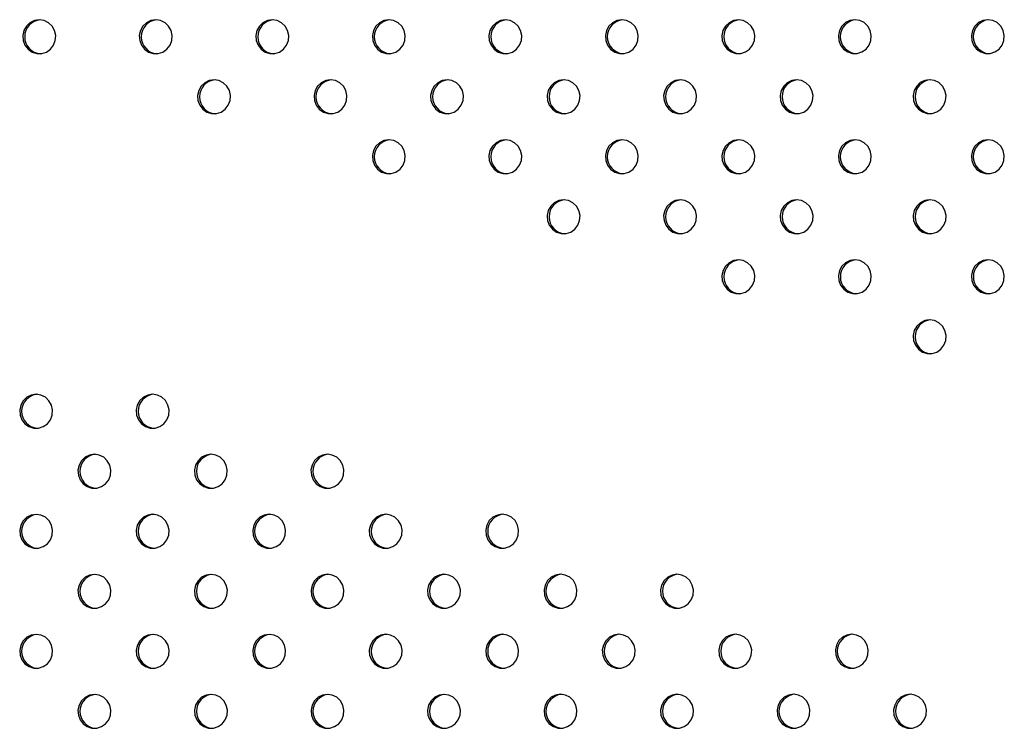
# Model space of a CAD drawing. Units: millimetres. Extents: x 4 to 206, y 39 to 255.
# Drawn here: x 90 to 94, y 148 to 151 of the extents above; entities that cross this region are included whole.
import ezdxf

# ---------------------------------------------------------------- set-up
doc = ezdxf.new("R2010")
doc.units = ezdxf.units.MM

msp = doc.modelspace()

# ---------------------------------------------------------------- linework, layer by layer
at = {"color": 7, "linetype": 'Continuous', "lineweight": 25, "flags": 128}
for points in [[(89.9205, 151.4679), (89.8976, 151.4644), (89.8767, 151.454), (89.8598, 151.4378), (89.8482, 151.4172), (89.843, 151.3939), (89.8448, 151.3701), (89.8532, 151.3479), (89.8677, 151.3293), (89.8868, 151.3159), (89.9089, 151.3088), (89.932, 151.3088), (89.9541, 151.3159), (89.9732, 151.3293), (89.9877, 151.3479), (89.9961, 151.3701), (89.9979, 151.3939), (89.9927, 151.4172), (89.9811, 151.4378), (89.9642, 151.454), (89.9433, 151.4644), (89.9205, 151.4679)], [(90.4693, 151.468), (90.4465, 151.4645), (90.4256, 151.4541), (90.4086, 151.4379), (90.3971, 151.4173), (90.3919, 151.394), (90.3937, 151.3702), (90.4021, 151.348), (90.4165, 151.3294), (90.4357, 151.3159), (90.4578, 151.3089), (90.4809, 151.3089), (90.503, 151.3159), (90.5221, 151.3294), (90.5366, 151.348), (90.545, 151.3702), (90.5467, 151.394), (90.5416, 151.4173), (90.53, 151.4379), (90.5131, 151.4541), (90.4922, 151.4645), (90.4693, 151.468)], [(91.0182, 151.4681), (90.9953, 151.4646), (90.9745, 151.4542), (90.9575, 151.438), (90.946, 151.4173), (90.9408, 151.3941), (90.9425, 151.3703), (90.951, 151.3481), (90.9654, 151.3295), (90.9845, 151.316), (91.0066, 151.309), (91.0298, 151.309), (91.0519, 151.316), (91.071, 151.3295), (91.0854, 151.3481), (91.0939, 151.3703), (91.0956, 151.3941), (91.0905, 151.4173), (91.0789, 151.438), (91.0619, 151.4542), (91.0411, 151.4646), (91.0182, 151.4681)], [(91.5671, 151.4682), (91.5442, 151.4647), (91.5234, 151.4543), (91.5064, 151.4381), (91.4948, 151.4174), (91.4897, 151.3942), (91.4914, 151.3704), (91.4999, 151.3482), (91.5143, 151.3296), (91.5334, 151.3161), (91.5555, 151.3091), (91.5787, 151.3091), (91.6008, 151.3161), (91.6199, 151.3296), (91.6343, 151.3482), (91.6428, 151.3704), (91.6445, 151.3942), (91.6394, 151.4174), (91.6278, 151.4381), (91.6108, 151.4543), (91.59, 151.4647), (91.5671, 151.4682)], [(92.116, 151.4683), (92.0931, 151.4647), (92.0723, 151.4544), (92.0553, 151.4382), (92.0437, 151.4175), (92.0386, 151.3943), (92.0403, 151.3705), (92.0488, 151.3483), (92.0632, 151.3296), (92.0823, 151.3162), (92.1044, 151.3092), (92.1275, 151.3092), (92.1497, 151.3162), (92.1688, 151.3296), (92.1832, 151.3483), (92.1917, 151.3705), (92.1934, 151.3943), (92.1882, 151.4175), (92.1767, 151.4382), (92.1597, 151.4544), (92.1389, 151.4647), (92.116, 151.4683)], [(92.6649, 151.4684), (92.642, 151.4648), (92.6211, 151.4545), (92.6042, 151.4383), (92.5926, 151.4176), (92.5875, 151.3944), (92.5892, 151.3706), (92.5976, 151.3484), (92.6121, 151.3297), (92.6312, 151.3163), (92.6533, 151.3093), (92.6764, 151.3093), (92.6985, 151.3163), (92.7177, 151.3297), (92.7321, 151.3484), (92.7405, 151.3706), (92.7423, 151.3944), (92.7371, 151.4176), (92.7255, 151.4383), (92.7086, 151.4545), (92.6877, 151.4648), (92.6649, 151.4684)], [(93.2137, 151.4685), (93.1909, 151.4649), (93.17, 151.4546), (93.1531, 151.4383), (93.1415, 151.4177), (93.1363, 151.3944), (93.1381, 151.3707), (93.1465, 151.3485), (93.1609, 151.3298), (93.1801, 151.3164), (93.2022, 151.3094), (93.2253, 151.3094), (93.2474, 151.3164), (93.2665, 151.3298), (93.281, 151.3485), (93.2894, 151.3707), (93.2911, 151.3944), (93.286, 151.4177), (93.2744, 151.4383), (93.2575, 151.4546), (93.2366, 151.4649), (93.2137, 151.4685)], [(93.7626, 151.4686), (93.7397, 151.465), (93.7189, 151.4547), (93.7019, 151.4384), (93.6904, 151.4178), (93.6852, 151.3945), (93.6869, 151.3708), (93.6954, 151.3486), (93.7098, 151.3299), (93.7289, 151.3165), (93.7511, 151.3095), (93.7742, 151.3095), (93.7963, 151.3165), (93.8154, 151.3299), (93.8298, 151.3486), (93.8383, 151.3708), (93.84, 151.3945), (93.8349, 151.4178), (93.8233, 151.4384), (93.8064, 151.4547), (93.7855, 151.465), (93.7626, 151.4686)], [(94.3891, 151.4687), (94.3663, 151.4651), (94.3454, 151.4548), (94.3284, 151.4385), (94.3169, 151.4179), (94.3117, 151.3946), (94.3135, 151.3709), (94.3219, 151.3487), (94.3363, 151.33), (94.3555, 151.3166), (94.3776, 151.3096), (94.4007, 151.3096), (94.4228, 151.3166), (94.4419, 151.33), (94.4564, 151.3487), (94.4648, 151.3709), (94.4665, 151.3946), (94.4614, 151.4179), (94.4498, 151.4385), (94.4329, 151.4548), (94.412, 151.4651), (94.3891, 151.4687)], [(90.7438, 151.1852), (90.7209, 151.1817), (90.7001, 151.1713), (90.6831, 151.1551), (90.6716, 151.1345), (90.6664, 151.1112), (90.6681, 151.0874), (90.6766, 151.0652), (90.691, 151.0466), (90.7101, 151.0332), (90.7322, 151.0261), (90.7554, 151.0261), (90.7775, 151.0332), (90.7966, 151.0466), (90.811, 151.0652), (90.8195, 151.0874), (90.8212, 151.1112), (90.8161, 151.1345), (90.8045, 151.1551), (90.7875, 151.1713), (90.7667, 151.1817), (90.7438, 151.1852)], [(91.2927, 151.1853), (91.2698, 151.1818), (91.249, 151.1714), (91.232, 151.1552), (91.2204, 151.1345), (91.2153, 151.1113), (91.217, 151.0875), (91.2255, 151.0653), (91.2399, 151.0467), (91.259, 151.0332), (91.2811, 151.0262), (91.3043, 151.0262), (91.3264, 151.0332), (91.3455, 151.0467), (91.3599, 151.0653), (91.3684, 151.0875), (91.3701, 151.1113), (91.365, 151.1345), (91.3534, 151.1552), (91.3364, 151.1714), (91.3156, 151.1818), (91.2927, 151.1853)], [(91.8416, 151.1854), (91.8187, 151.1819), (91.7979, 151.1715), (91.7809, 151.1553), (91.7693, 151.1346), (91.7642, 151.1114), (91.7659, 151.0876), (91.7744, 151.0654), (91.7888, 151.0468), (91.8079, 151.0333), (91.83, 151.0263), (91.8531, 151.0263), (91.8753, 151.0333), (91.8944, 151.0468), (91.9088, 151.0654), (91.9173, 151.0876), (91.919, 151.1114), (91.9138, 151.1346), (91.9023, 151.1553), (91.8853, 151.1715), (91.8645, 151.1819), (91.8416, 151.1854)], [(92.3905, 151.1855), (92.3676, 151.1819), (92.3467, 151.1716), (92.3298, 151.1554), (92.3182, 151.1347), (92.3131, 151.1115), (92.3148, 151.0877), (92.3232, 151.0655), (92.3377, 151.0469), (92.3568, 151.0334), (92.3789, 151.0264), (92.402, 151.0264), (92.4241, 151.0334), (92.4433, 151.0469), (92.4577, 151.0655), (92.4661, 151.0877), (92.4679, 151.1115), (92.4627, 151.1347), (92.4512, 151.1554), (92.4342, 151.1716), (92.4133, 151.1819), (92.3905, 151.1855)], [(92.9393, 151.1856), (92.9165, 151.182), (92.8956, 151.1717), (92.8787, 151.1555), (92.8671, 151.1348), (92.8619, 151.1116), (92.8637, 151.0878), (92.8721, 151.0656), (92.8865, 151.0469), (92.9057, 151.0335), (92.9278, 151.0265), (92.9509, 151.0265), (92.973, 151.0335), (92.9921, 151.0469), (93.0066, 151.0656), (93.015, 151.0878), (93.0168, 151.1116), (93.0116, 151.1348), (93, 151.1555), (92.9831, 151.1717), (92.9622, 151.182), (92.9393, 151.1856)], [(93.4882, 151.1857), (93.4653, 151.1821), (93.4445, 151.1718), (93.4275, 151.1556), (93.416, 151.1349), (93.4108, 151.1117), (93.4125, 151.0879), (93.421, 151.0657), (93.4354, 151.047), (93.4545, 151.0336), (93.4767, 151.0266), (93.4998, 151.0266), (93.5219, 151.0336), (93.541, 151.047), (93.5555, 151.0657), (93.5639, 151.0879), (93.5656, 151.1117), (93.5605, 151.1349), (93.5489, 151.1556), (93.532, 151.1718), (93.5111, 151.1821), (93.4882, 151.1857)], [(94.1147, 151.1858), (94.0919, 151.1822), (94.071, 151.1719), (94.054, 151.1557), (94.0425, 151.135), (94.0373, 151.1118), (94.0391, 151.088), (94.0475, 151.0658), (94.0619, 151.0471), (94.0811, 151.0337), (94.1032, 151.0267), (94.1263, 151.0267), (94.1484, 151.0337), (94.1675, 151.0471), (94.182, 151.0658), (94.1904, 151.088), (94.1921, 151.1118), (94.187, 151.135), (94.1754, 151.1557), (94.1585, 151.1719), (94.1376, 151.1822), (94.1147, 151.1858)], [(91.5672, 150.9025), (91.5443, 150.899), (91.5235, 150.8886), (91.5065, 150.8724), (91.4949, 150.8517), (91.4898, 150.8285), (91.4915, 150.8047), (91.5, 150.7825), (91.5144, 150.7639), (91.5335, 150.7504), (91.5556, 150.7434), (91.5788, 150.7434), (91.6009, 150.7504), (91.62, 150.7639), (91.6344, 150.7825), (91.6429, 150.8047), (91.6446, 150.8285), (91.6394, 150.8517), (91.6279, 150.8724), (91.6109, 150.8886), (91.5901, 150.899), (91.5672, 150.9025)], [(92.1161, 150.9026), (92.0932, 150.8991), (92.0723, 150.8887), (92.0554, 150.8725), (92.0438, 150.8518), (92.0387, 150.8286), (92.0404, 150.8048), (92.0488, 150.7826), (92.0633, 150.764), (92.0824, 150.7505), (92.1045, 150.7435), (92.1276, 150.7435), (92.1497, 150.7505), (92.1689, 150.764), (92.1833, 150.7826), (92.1917, 150.8048), (92.1935, 150.8286), (92.1883, 150.8518), (92.1768, 150.8725), (92.1598, 150.8887), (92.1389, 150.8991), (92.1161, 150.9026)], [(92.6649, 150.9027), (92.6421, 150.8991), (92.6212, 150.8888), (92.6043, 150.8726), (92.5927, 150.8519), (92.5875, 150.8287), (92.5893, 150.8049), (92.5977, 150.7827), (92.6121, 150.7641), (92.6313, 150.7506), (92.6534, 150.7436), (92.6765, 150.7436), (92.6986, 150.7506), (92.7177, 150.7641), (92.7322, 150.7827), (92.7406, 150.8049), (92.7424, 150.8287), (92.7372, 150.8519), (92.7256, 150.8726), (92.7087, 150.8888), (92.6878, 150.8991), (92.6649, 150.9027)], [(93.2138, 150.9028), (93.1909, 150.8992), (93.1701, 150.8889), (93.1531, 150.8727), (93.1416, 150.852), (93.1364, 150.8288), (93.1382, 150.805), (93.1466, 150.7828), (93.161, 150.7641), (93.1801, 150.7507), (93.2023, 150.7437), (93.2254, 150.7437), (93.2475, 150.7507), (93.2666, 150.7641), (93.2811, 150.7828), (93.2895, 150.805), (93.2912, 150.8288), (93.2861, 150.852), (93.2745, 150.8727), (93.2576, 150.8889), (93.2367, 150.8992), (93.2138, 150.9028)], [(93.7627, 150.9029), (93.7398, 150.8993), (93.719, 150.889), (93.702, 150.8728), (93.6905, 150.8521), (93.6853, 150.8289), (93.687, 150.8051), (93.6955, 150.7829), (93.7099, 150.7642), (93.729, 150.7508), (93.7511, 150.7438), (93.7743, 150.7438), (93.7964, 150.7508), (93.8155, 150.7642), (93.8299, 150.7829), (93.8384, 150.8051), (93.8401, 150.8289), (93.835, 150.8521), (93.8234, 150.8728), (93.8064, 150.889), (93.7856, 150.8993), (93.7627, 150.9029)], [(94.3892, 150.903), (94.3663, 150.8994), (94.3455, 150.8891), (94.3285, 150.8729), (94.317, 150.8522), (94.3118, 150.829), (94.3135, 150.8052), (94.322, 150.783), (94.3364, 150.7643), (94.3555, 150.7509), (94.3776, 150.7439), (94.4008, 150.7439), (94.4229, 150.7509), (94.442, 150.7643), (94.4564, 150.783), (94.4649, 150.8052), (94.4666, 150.829), (94.4615, 150.8522), (94.4499, 150.8729), (94.4329, 150.8891), (94.4121, 150.8994), (94.3892, 150.903)], [(92.3905, 150.6198), (92.3677, 150.6163), (92.3468, 150.6059), (92.3299, 150.5897), (92.3183, 150.569), (92.3131, 150.5458), (92.3149, 150.522), (92.3233, 150.4998), (92.3378, 150.4812), (92.3569, 150.4677), (92.379, 150.4607), (92.4021, 150.4607), (92.4242, 150.4677), (92.4433, 150.4812), (92.4578, 150.4998), (92.4662, 150.522), (92.468, 150.5458), (92.4628, 150.569), (92.4512, 150.5897), (92.4343, 150.6059), (92.4134, 150.6163), (92.3905, 150.6198)], [(92.9394, 150.6199), (92.9166, 150.6163), (92.8957, 150.606), (92.8787, 150.5898), (92.8672, 150.5691), (92.862, 150.5459), (92.8638, 150.5221), (92.8722, 150.4999), (92.8866, 150.4813), (92.9058, 150.4678), (92.9279, 150.4608), (92.951, 150.4608), (92.9731, 150.4678), (92.9922, 150.4813), (93.0067, 150.4999), (93.0151, 150.5221), (93.0168, 150.5459), (93.0117, 150.5691), (93.0001, 150.5898), (92.9832, 150.606), (92.9623, 150.6163), (92.9394, 150.6199)], [(93.4883, 150.62), (93.4654, 150.6164), (93.4446, 150.6061), (93.4276, 150.5899), (93.4161, 150.5692), (93.4109, 150.546), (93.4126, 150.5222), (93.4211, 150.5), (93.4355, 150.4813), (93.4546, 150.4679), (93.4767, 150.4609), (93.4999, 150.4609), (93.522, 150.4679), (93.5411, 150.4813), (93.5555, 150.5), (93.564, 150.5222), (93.5657, 150.546), (93.5606, 150.5692), (93.549, 150.5899), (93.532, 150.6061), (93.5112, 150.6164), (93.4883, 150.62)], [(94.1148, 150.6201), (94.0919, 150.6165), (94.0711, 150.6062), (94.0541, 150.59), (94.0426, 150.5693), (94.0374, 150.5461), (94.0391, 150.5223), (94.0476, 150.5001), (94.062, 150.4814), (94.0811, 150.468), (94.1032, 150.461), (94.1264, 150.461), (94.1485, 150.468), (94.1676, 150.4814), (94.182, 150.5001), (94.1905, 150.5223), (94.1922, 150.5461), (94.1871, 150.5693), (94.1755, 150.59), (94.1585, 150.6062), (94.1377, 150.6165), (94.1148, 150.6201)], [(93.2139, 150.3371), (93.191, 150.3335), (93.1702, 150.3232), (93.1532, 150.307), (93.1417, 150.2863), (93.1365, 150.2631), (93.1382, 150.2393), (93.1467, 150.2171), (93.1611, 150.1985), (93.1802, 150.185), (93.2023, 150.178), (93.2255, 150.178), (93.2476, 150.185), (93.2667, 150.1985), (93.2811, 150.2171), (93.2896, 150.2393), (93.2913, 150.2631), (93.2862, 150.2863), (93.2746, 150.307), (93.2576, 150.3232), (93.2368, 150.3335), (93.2139, 150.3371)], [(93.7628, 150.3372), (93.7399, 150.3336), (93.7191, 150.3233), (93.7021, 150.3071), (93.6905, 150.2864), (93.6854, 150.2632), (93.6871, 150.2394), (93.6956, 150.2172), (93.71, 150.1985), (93.7291, 150.1851), (93.7512, 150.1781), (93.7744, 150.1781), (93.7965, 150.1851), (93.8156, 150.1985), (93.83, 150.2172), (93.8385, 150.2394), (93.8402, 150.2632), (93.8351, 150.2864), (93.8235, 150.3071), (93.8065, 150.3233), (93.7857, 150.3336), (93.7628, 150.3372)], [(94.3893, 150.3373), (94.3664, 150.3337), (94.3456, 150.3234), (94.3286, 150.3072), (94.317, 150.2865), (94.3119, 150.2633), (94.3136, 150.2395), (94.3221, 150.2173), (94.3365, 150.1986), (94.3556, 150.1852), (94.3777, 150.1782), (94.4009, 150.1782), (94.423, 150.1852), (94.4421, 150.1986), (94.4565, 150.2173), (94.465, 150.2395), (94.4667, 150.2633), (94.4616, 150.2865), (94.45, 150.3072), (94.433, 150.3234), (94.4122, 150.3337), (94.3893, 150.3373)], [(94.1149, 150.0544), (94.092, 150.0508), (94.0712, 150.0405), (94.0542, 150.0243), (94.0426, 150.0036), (94.0375, 149.9804), (94.0392, 149.9566), (94.0477, 149.9344), (94.0621, 149.9158), (94.0812, 149.9023), (94.1033, 149.8953), (94.1265, 149.8953), (94.1486, 149.9023), (94.1677, 149.9158), (94.1821, 149.9344), (94.1906, 149.9566), (94.1923, 149.9804), (94.1872, 150.0036), (94.1756, 150.0243), (94.1586, 150.0405), (94.1378, 150.0508), (94.1149, 150.0544)], [(89.9058, 149.7034), (89.8829, 149.6999), (89.862, 149.6895), (89.8451, 149.6733), (89.8335, 149.6527), (89.8284, 149.6294), (89.8301, 149.6056), (89.8385, 149.5834), (89.853, 149.5648), (89.8721, 149.5514), (89.8942, 149.5443), (89.9173, 149.5443), (89.9394, 149.5514), (89.9586, 149.5648), (89.973, 149.5834), (89.9814, 149.6056), (89.9832, 149.6294), (89.978, 149.6527), (89.9664, 149.6733), (89.9495, 149.6895), (89.9286, 149.6999), (89.9058, 149.7034)], [(90.4546, 149.7035), (90.4318, 149.7), (90.4109, 149.6896), (90.394, 149.6734), (90.3824, 149.6528), (90.3772, 149.6295), (90.379, 149.6057), (90.3874, 149.5835), (90.4018, 149.5649), (90.421, 149.5514), (90.4431, 149.5444), (90.4662, 149.5444), (90.4883, 149.5514), (90.5074, 149.5649), (90.5219, 149.5835), (90.5303, 149.6057), (90.532, 149.6295), (90.5269, 149.6528), (90.5153, 149.6734), (90.4984, 149.6896), (90.4775, 149.7), (90.4546, 149.7035)], [(90.1802, 149.4206), (90.1574, 149.4171), (90.1365, 149.4067), (90.1196, 149.3905), (90.108, 149.3699), (90.1028, 149.3466), (90.1046, 149.3228), (90.113, 149.3006), (90.1274, 149.282), (90.1466, 149.2686), (90.1687, 149.2615), (90.1918, 149.2615), (90.2139, 149.2686), (90.233, 149.282), (90.2475, 149.3006), (90.2559, 149.3228), (90.2576, 149.3466), (90.2525, 149.3699), (90.2409, 149.3905), (90.224, 149.4067), (90.2031, 149.4171), (90.1802, 149.4206)], [(90.7291, 149.4207), (90.7062, 149.4172), (90.6854, 149.4068), (90.6684, 149.3906), (90.6569, 149.37), (90.6517, 149.3467), (90.6534, 149.3229), (90.6619, 149.3007), (90.6763, 149.2821), (90.6954, 149.2686), (90.7176, 149.2616), (90.7407, 149.2616), (90.7628, 149.2686), (90.7819, 149.2821), (90.7963, 149.3007), (90.8048, 149.3229), (90.8065, 149.3467), (90.8014, 149.37), (90.7898, 149.3906), (90.7729, 149.4068), (90.752, 149.4172), (90.7291, 149.4207)], [(91.278, 149.4208), (91.2551, 149.4173), (91.2343, 149.4069), (91.2173, 149.3907), (91.2057, 149.37), (91.2006, 149.3468), (91.2023, 149.323), (91.2108, 149.3008), (91.2252, 149.2822), (91.2443, 149.2687), (91.2664, 149.2617), (91.2896, 149.2617), (91.3117, 149.2687), (91.3308, 149.2822), (91.3452, 149.3008), (91.3537, 149.323), (91.3554, 149.3468), (91.3503, 149.37), (91.3387, 149.3907), (91.3217, 149.4069), (91.3009, 149.4173), (91.278, 149.4208)], [(89.9058, 149.1377), (89.883, 149.1342), (89.8621, 149.1238), (89.8452, 149.1076), (89.8336, 149.087), (89.8284, 149.0637), (89.8302, 149.0399), (89.8386, 149.0177), (89.853, 148.9991), (89.8722, 148.9857), (89.8943, 148.9786), (89.9174, 148.9786), (89.9395, 148.9857), (89.9586, 148.9991), (89.9731, 149.0177), (89.9815, 149.0399), (89.9833, 149.0637), (89.9781, 149.087), (89.9665, 149.1076), (89.9496, 149.1238), (89.9287, 149.1342), (89.9058, 149.1377)], [(90.4547, 149.1378), (90.4318, 149.1343), (90.411, 149.1239), (90.394, 149.1077), (90.3825, 149.0871), (90.3773, 149.0638), (90.379, 149.04), (90.3875, 149.0178), (90.4019, 148.9992), (90.421, 148.9858), (90.4432, 148.9787), (90.4663, 148.9787), (90.4884, 148.9858), (90.5075, 148.9992), (90.5219, 149.0178), (90.5304, 149.04), (90.5321, 149.0638), (90.527, 149.0871), (90.5154, 149.1077), (90.4985, 149.1239), (90.4776, 149.1343), (90.4547, 149.1378)], [(91.0036, 149.1379), (90.9807, 149.1344), (90.9599, 149.124), (90.9429, 149.1078), (90.9313, 149.0872), (90.9262, 149.0639), (90.9279, 149.0401), (90.9364, 149.0179), (90.9508, 148.9993), (90.9699, 148.9858), (90.992, 148.9788), (91.0152, 148.9788), (91.0373, 148.9858), (91.0564, 148.9993), (91.0708, 149.0179), (91.0793, 149.0401), (91.081, 149.0639), (91.0759, 149.0872), (91.0643, 149.1078), (91.0473, 149.124), (91.0265, 149.1344), (91.0036, 149.1379)], [(91.5525, 149.138), (91.5296, 149.1345), (91.5088, 149.1241), (91.4918, 149.1079), (91.4802, 149.0872), (91.4751, 149.064), (91.4768, 149.0402), (91.4853, 149.018), (91.4997, 148.9994), (91.5188, 148.9859), (91.5409, 148.9789), (91.5641, 148.9789), (91.5862, 148.9859), (91.6053, 148.9994), (91.6197, 149.018), (91.6282, 149.0402), (91.6299, 149.064), (91.6247, 149.0872), (91.6132, 149.1079), (91.5962, 149.1241), (91.5754, 149.1345), (91.5525, 149.138)], [(92.1014, 149.1381), (92.0785, 149.1345), (92.0576, 149.1242), (92.0407, 149.108), (92.0291, 149.0873), (92.024, 149.0641), (92.0257, 149.0403), (92.0341, 149.0181), (92.0486, 148.9995), (92.0677, 148.986), (92.0898, 148.979), (92.1129, 148.979), (92.1351, 148.986), (92.1542, 148.9995), (92.1686, 149.0181), (92.177, 149.0403), (92.1788, 149.0641), (92.1736, 149.0873), (92.1621, 149.108), (92.1451, 149.1242), (92.1243, 149.1345), (92.1014, 149.1381)], [(90.1803, 148.855), (90.1574, 148.8514), (90.1366, 148.841), (90.1196, 148.8248), (90.1081, 148.8042), (90.1029, 148.7809), (90.1047, 148.7571), (90.1131, 148.735), (90.1275, 148.7163), (90.1466, 148.7029), (90.1688, 148.6958), (90.1919, 148.6958), (90.214, 148.7029), (90.2331, 148.7163), (90.2476, 148.735), (90.256, 148.7571), (90.2577, 148.7809), (90.2526, 148.8042), (90.241, 148.8248), (90.2241, 148.841), (90.2032, 148.8514), (90.1803, 148.855)], [(90.7292, 148.855), (90.7063, 148.8515), (90.6855, 148.8411), (90.6685, 148.8249), (90.657, 148.8043), (90.6518, 148.781), (90.6535, 148.7572), (90.662, 148.735), (90.6764, 148.7164), (90.6955, 148.703), (90.7176, 148.6959), (90.7408, 148.6959), (90.7629, 148.703), (90.782, 148.7164), (90.7964, 148.735), (90.8049, 148.7572), (90.8066, 148.781), (90.8015, 148.8043), (90.7899, 148.8249), (90.7729, 148.8411), (90.7521, 148.8515), (90.7292, 148.855)], [(91.2781, 148.8551), (91.2552, 148.8516), (91.2344, 148.8412), (91.2174, 148.825), (91.2058, 148.8044), (91.2007, 148.7811), (91.2024, 148.7573), (91.2109, 148.7351), (91.2253, 148.7165), (91.2444, 148.7031), (91.2665, 148.696), (91.2897, 148.696), (91.3118, 148.7031), (91.3309, 148.7165), (91.3453, 148.7351), (91.3538, 148.7573), (91.3555, 148.7811), (91.3503, 148.8044), (91.3388, 148.825), (91.3218, 148.8412), (91.301, 148.8516), (91.2781, 148.8551)], [(91.827, 148.8552), (91.8041, 148.8517), (91.7832, 148.8413), (91.7663, 148.8251), (91.7547, 148.8044), (91.7496, 148.7812), (91.7513, 148.7574), (91.7597, 148.7352), (91.7742, 148.7166), (91.7933, 148.7031), (91.8154, 148.6961), (91.8385, 148.6961), (91.8607, 148.7031), (91.8798, 148.7166), (91.8942, 148.7352), (91.9027, 148.7574), (91.9044, 148.7812), (91.8992, 148.8044), (91.8877, 148.8251), (91.8707, 148.8413), (91.8499, 148.8517), (91.827, 148.8552)], [(92.3759, 148.8553), (92.353, 148.8518), (92.3321, 148.8414), (92.3152, 148.8252), (92.3036, 148.8045), (92.2984, 148.7813), (92.3002, 148.7575), (92.3086, 148.7353), (92.3231, 148.7167), (92.3422, 148.7032), (92.3643, 148.6962), (92.3874, 148.6962), (92.4095, 148.7032), (92.4287, 148.7167), (92.4431, 148.7353), (92.4515, 148.7575), (92.4533, 148.7813), (92.4481, 148.8045), (92.4365, 148.8252), (92.4196, 148.8414), (92.3987, 148.8518), (92.3759, 148.8553)], [(92.9247, 148.8554), (92.9019, 148.8518), (92.881, 148.8415), (92.864, 148.8253), (92.8525, 148.8046), (92.8473, 148.7814), (92.8491, 148.7576), (92.8575, 148.7354), (92.8719, 148.7167), (92.8911, 148.7033), (92.9132, 148.6963), (92.9363, 148.6963), (92.9584, 148.7033), (92.9775, 148.7167), (92.992, 148.7354), (93.0004, 148.7576), (93.0021, 148.7814), (92.997, 148.8046), (92.9854, 148.8253), (92.9685, 148.8415), (92.9476, 148.8518), (92.9247, 148.8554)], [(89.9059, 148.5721), (89.883, 148.5685), (89.8622, 148.5582), (89.8452, 148.5419), (89.8337, 148.5213), (89.8285, 148.498), (89.8303, 148.4743), (89.8387, 148.4521), (89.8531, 148.4334), (89.8722, 148.42), (89.8944, 148.413), (89.9175, 148.413), (89.9396, 148.42), (89.9587, 148.4334), (89.9732, 148.4521), (89.9816, 148.4743), (89.9833, 148.498), (89.9782, 148.5213), (89.9666, 148.5419), (89.9497, 148.5582), (89.9288, 148.5685), (89.9059, 148.5721)], [(90.4548, 148.5722), (90.4319, 148.5686), (90.4111, 148.5583), (90.3941, 148.542), (90.3826, 148.5214), (90.3774, 148.4981), (90.3791, 148.4744), (90.3876, 148.4522), (90.402, 148.4335), (90.4211, 148.4201), (90.4432, 148.413), (90.4664, 148.413), (90.4885, 148.4201), (90.5076, 148.4335), (90.522, 148.4522), (90.5305, 148.4744), (90.5322, 148.4981), (90.5271, 148.5214), (90.5155, 148.542), (90.4985, 148.5583), (90.4777, 148.5686), (90.4548, 148.5722)], [(91.0037, 148.5722), (90.9808, 148.5687), (90.96, 148.5583), (90.943, 148.5421), (90.9314, 148.5215), (90.9263, 148.4982), (90.928, 148.4744), (90.9365, 148.4522), (90.9509, 148.4336), (90.97, 148.4202), (90.9921, 148.4131), (91.0153, 148.4131), (91.0374, 148.4202), (91.0565, 148.4336), (91.0709, 148.4522), (91.0794, 148.4744), (91.0811, 148.4982), (91.076, 148.5215), (91.0644, 148.5421), (91.0474, 148.5583), (91.0266, 148.5687), (91.0037, 148.5722)], [(91.5526, 148.5723), (91.5297, 148.5688), (91.5088, 148.5584), (91.4919, 148.5422), (91.4803, 148.5216), (91.4752, 148.4983), (91.4769, 148.4745), (91.4854, 148.4523), (91.4998, 148.4337), (91.5189, 148.4203), (91.541, 148.4132), (91.5641, 148.4132), (91.5863, 148.4203), (91.6054, 148.4337), (91.6198, 148.4523), (91.6283, 148.4745), (91.63, 148.4983), (91.6248, 148.5216), (91.6133, 148.5422), (91.5963, 148.5584), (91.5755, 148.5688), (91.5526, 148.5723)], [(92.1015, 148.5724), (92.0786, 148.5689), (92.0577, 148.5585), (92.0408, 148.5423), (92.0292, 148.5216), (92.0241, 148.4984), (92.0258, 148.4746), (92.0342, 148.4524), (92.0487, 148.4338), (92.0678, 148.4203), (92.0899, 148.4133), (92.113, 148.4133), (92.1351, 148.4203), (92.1543, 148.4338), (92.1687, 148.4524), (92.1771, 148.4746), (92.1789, 148.4984), (92.1737, 148.5216), (92.1621, 148.5423), (92.1452, 148.5585), (92.1243, 148.5689), (92.1015, 148.5724)], [(92.6503, 148.5725), (92.6275, 148.569), (92.6066, 148.5586), (92.5897, 148.5424), (92.5781, 148.5217), (92.5729, 148.4985), (92.5747, 148.4747), (92.5831, 148.4525), (92.5975, 148.4339), (92.6167, 148.4204), (92.6388, 148.4134), (92.6619, 148.4134), (92.684, 148.4204), (92.7031, 148.4339), (92.7176, 148.4525), (92.726, 148.4747), (92.7277, 148.4985), (92.7226, 148.5217), (92.711, 148.5424), (92.6941, 148.5586), (92.6732, 148.569), (92.6503, 148.5725)], [(93.1992, 148.5726), (93.1763, 148.569), (93.1555, 148.5587), (93.1385, 148.5425), (93.127, 148.5218), (93.1218, 148.4986), (93.1235, 148.4748), (93.132, 148.4526), (93.1464, 148.434), (93.1655, 148.4205), (93.1877, 148.4135), (93.2108, 148.4135), (93.2329, 148.4205), (93.252, 148.434), (93.2664, 148.4526), (93.2749, 148.4748), (93.2766, 148.4986), (93.2715, 148.5218), (93.2599, 148.5425), (93.2429, 148.5587), (93.2221, 148.569), (93.1992, 148.5726)], [(93.7481, 148.5727), (93.7252, 148.5691), (93.7044, 148.5588), (93.6874, 148.5426), (93.6758, 148.5219), (93.6707, 148.4987), (93.6724, 148.4749), (93.6809, 148.4527), (93.6953, 148.434), (93.7144, 148.4206), (93.7365, 148.4136), (93.7597, 148.4136), (93.7818, 148.4206), (93.8009, 148.434), (93.8153, 148.4527), (93.8238, 148.4749), (93.8255, 148.4987), (93.8204, 148.5219), (93.8088, 148.5426), (93.7918, 148.5588), (93.771, 148.5691), (93.7481, 148.5727)], [(90.1804, 148.2893), (90.1575, 148.2857), (90.1367, 148.2754), (90.1197, 148.2591), (90.1082, 148.2385), (90.103, 148.2152), (90.1047, 148.1915), (90.1132, 148.1693), (90.1276, 148.1506), (90.1467, 148.1372), (90.1688, 148.1302), (90.192, 148.1302), (90.2141, 148.1372), (90.2332, 148.1506), (90.2476, 148.1693), (90.2561, 148.1915), (90.2578, 148.2152), (90.2527, 148.2385), (90.2411, 148.2591), (90.2241, 148.2754), (90.2033, 148.2857), (90.1804, 148.2893)], [(90.7293, 148.2894), (90.7064, 148.2858), (90.6856, 148.2755), (90.6686, 148.2592), (90.657, 148.2386), (90.6519, 148.2153), (90.6536, 148.1916), (90.6621, 148.1694), (90.6765, 148.1507), (90.6956, 148.1373), (90.7177, 148.1302), (90.7409, 148.1302), (90.763, 148.1373), (90.7821, 148.1507), (90.7965, 148.1694), (90.805, 148.1916), (90.8067, 148.2153), (90.8016, 148.2386), (90.79, 148.2592), (90.773, 148.2755), (90.7522, 148.2858), (90.7293, 148.2894)], [(91.2782, 148.2894), (91.2553, 148.2859), (91.2345, 148.2755), (91.2175, 148.2593), (91.2059, 148.2387), (91.2008, 148.2154), (91.2025, 148.1916), (91.211, 148.1694), (91.2254, 148.1508), (91.2445, 148.1374), (91.2666, 148.1303), (91.2897, 148.1303), (91.3119, 148.1374), (91.331, 148.1508), (91.3454, 148.1694), (91.3539, 148.1916), (91.3556, 148.2154), (91.3504, 148.2387), (91.3389, 148.2593), (91.3219, 148.2755), (91.3011, 148.2859), (91.2782, 148.2894)], [(91.8271, 148.2895), (91.8042, 148.286), (91.7833, 148.2756), (91.7664, 148.2594), (91.7548, 148.2388), (91.7497, 148.2155), (91.7514, 148.1917), (91.7598, 148.1695), (91.7743, 148.1509), (91.7934, 148.1375), (91.8155, 148.1304), (91.8386, 148.1304), (91.8607, 148.1375), (91.8799, 148.1509), (91.8943, 148.1695), (91.9027, 148.1917), (91.9045, 148.2155), (91.8993, 148.2388), (91.8877, 148.2594), (91.8708, 148.2756), (91.8499, 148.286), (91.8271, 148.2895)], [(92.3759, 148.2896), (92.3531, 148.2861), (92.3322, 148.2757), (92.3153, 148.2595), (92.3037, 148.2388), (92.2985, 148.2156), (92.3003, 148.1918), (92.3087, 148.1696), (92.3231, 148.151), (92.3423, 148.1375), (92.3644, 148.1305), (92.3875, 148.1305), (92.4096, 148.1375), (92.4287, 148.151), (92.4432, 148.1696), (92.4516, 148.1918), (92.4533, 148.2156), (92.4482, 148.2388), (92.4366, 148.2595), (92.4197, 148.2757), (92.3988, 148.2861), (92.3759, 148.2896)], [(92.9248, 148.2897), (92.9019, 148.2862), (92.8811, 148.2758), (92.8641, 148.2596), (92.8526, 148.2389), (92.8474, 148.2157), (92.8491, 148.1919), (92.8576, 148.1697), (92.872, 148.1511), (92.8911, 148.1376), (92.9133, 148.1306), (92.9364, 148.1306), (92.9585, 148.1376), (92.9776, 148.1511), (92.992, 148.1697), (93.0005, 148.1919), (93.0022, 148.2157), (92.9971, 148.2389), (92.9855, 148.2596), (92.9686, 148.2758), (92.9477, 148.2862), (92.9248, 148.2897)], [(93.4737, 148.2898), (93.4508, 148.2862), (93.43, 148.2759), (93.413, 148.2597), (93.4014, 148.239), (93.3963, 148.2158), (93.398, 148.192), (93.4065, 148.1698), (93.4209, 148.1512), (93.44, 148.1377), (93.4621, 148.1307), (93.4853, 148.1307), (93.5074, 148.1377), (93.5265, 148.1512), (93.5409, 148.1698), (93.5494, 148.192), (93.5511, 148.2158), (93.546, 148.239), (93.5344, 148.2597), (93.5174, 148.2759), (93.4966, 148.2862), (93.4737, 148.2898)], [(94.0226, 148.2899), (93.9997, 148.2863), (93.9789, 148.276), (93.9619, 148.2598), (93.9503, 148.2391), (93.9452, 148.2159), (93.9469, 148.1921), (93.9554, 148.1699), (93.9698, 148.1512), (93.9889, 148.1378), (94.011, 148.1308), (94.0342, 148.1308), (94.0563, 148.1378), (94.0754, 148.1512), (94.0898, 148.1699), (94.0983, 148.1921), (94.1, 148.2159), (94.0948, 148.2391), (94.0833, 148.2598), (94.0663, 148.276), (94.0455, 148.2863), (94.0226, 148.2899)]]:
    msp.add_lwpolyline(points, dxfattribs=at)
at = {"color": 7, "linetype": 'Continuous', "lineweight": 25}
for centre in [(89.932, 151.3879), (90.4809, 151.388), (91.0298, 151.3881), (91.5787, 151.3882), (92.1276, 151.3883), (92.6764, 151.3884), (93.2253, 151.3885), (93.7742, 151.3886), (94.4007, 151.3887), (90.7554, 151.1052), (91.3043, 151.1053), (91.8532, 151.1054), (92.4021, 151.1055), (92.9509, 151.1056), (93.4998, 151.1057), (94.1263, 151.1058), (91.5788, 150.8225), (92.1277, 150.8226), (92.6765, 150.8227), (93.2254, 150.8228), (93.7743, 150.8229), (94.4008, 150.823), (92.4021, 150.5398), (92.951, 150.5399), (93.4999, 150.54), (94.1264, 150.5401), (93.2255, 150.2571), (93.7744, 150.2572), (94.4009, 150.2573), (94.1265, 149.9744), (89.9173, 149.6234), (90.4662, 149.6235), (90.1918, 149.3406), (90.7407, 149.3407), (91.2896, 149.3408), (89.9174, 149.0577), (90.4663, 149.0578), (91.0152, 149.0579), (91.5641, 149.058), (92.113, 149.0581), (90.1919, 148.775), (90.7408, 148.775), (91.2897, 148.7751), (91.8386, 148.7752), (92.3874, 148.7753), (92.9363, 148.7754), (89.9175, 148.4921), (90.4664, 148.4922), (91.0153, 148.4922), (91.5642, 148.4923), (92.113, 148.4924), (92.6619, 148.4925), (93.2108, 148.4926), (93.7597, 148.4927), (90.192, 148.2093), (90.7409, 148.2094), (91.2898, 148.2094), (91.8386, 148.2095), (92.3875, 148.2096), (92.9364, 148.2097), (93.4853, 148.2098), (94.0342, 148.2099)]:
    msp.add_arc(centre, 0.0801, 94.8327, 265.1673, dxfattribs=at)

doc.saveas('drawing.dxf')
